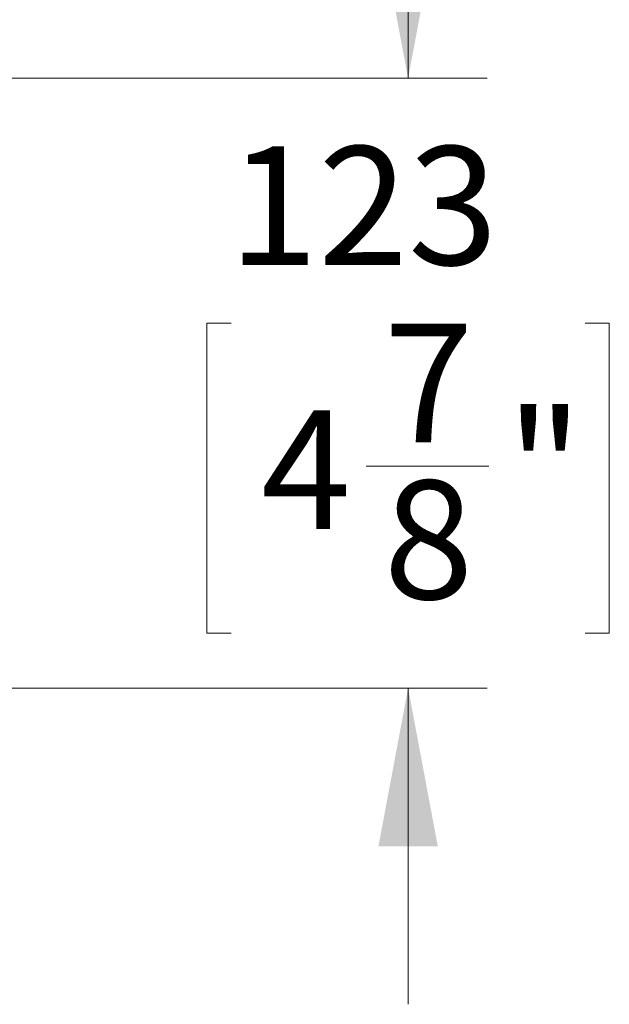
# Model space of a CAD drawing. Units: millimetres. Extents: x 11 to 430, y 2 to 275.
# Drawn here: x 225 to 240, y 152 to 177 of the extents above; entities that cross this region are included whole.
import ezdxf

# ---------------------------------------------------------------- set-up
doc = ezdxf.new("R2010")
doc.units = ezdxf.units.MM
doc.layers.add('DIMENSIONS-ANNOTATIONS', color=7, linetype='Continuous', lineweight=15)
doc.styles.add('SLDTEXTSTYLE0', font='TXT', dxfattribs={"width": 0.75})
doc.dimstyles.new('SLDDIMSTYLE4', dxfattribs={"dimtxt": 3, "dimasz": 4, "dimexe": 0, "dimexo": 0.0625, "dimgap": 0.75, "dimtad": 0, "dimtih": 1, "dimtoh": 1, "dimdec": 0, "dimlfac": 8, "dimrnd": 1e-09, "dimzin": 12, "dimdsep": 46, "dimtxsty": 'SLDTEXTSTYLE0', "dimsah": 1, "dimcen": 0.09, "dimadec": 0, "dimazin": 3, "dimtfac": 1, "dimtdec": 3, "dimtmove": 0, "dimatfit": 0, "dimfxl": 1, "dimfrac": 2, "dimtolj": 1, "dimtzin": 12, "dimarcsym": 0})

# ---------------------------------------------------------------- blocks, each defined once
blk = doc.blocks.new('_D_6')
at = {"layer": 'DIMENSIONS-ANNOTATIONS', "transparency": 16777216}
for p, q in [((235.15, 175.642), (235.15, 183.642)), ((218.233, 175.642), (237.15, 175.642)), ((230.674, 169.447), (230.064, 169.447)), ((230.064, 169.447), (230.064, 161.601)), ((239.626, 169.447), (240.236, 169.447)), ((240.236, 169.447), (240.236, 161.601)), ((234.092, 165.831), (237.188, 165.831)), ((230.064, 161.601), (230.674, 161.601)), ((240.236, 161.601), (239.626, 161.601)), ((220.572, 160.214), (237.15, 160.214)), ((235.15, 160.214), (235.15, 152.214))]:
    blk.add_line(p, q, dxfattribs=at)
for points in [[(235.15, 175.642), (235.9, 179.642), (234.4, 179.642)], [(235.15, 160.214), (234.4, 156.214), (235.9, 156.214)]]:
    blk.add_solid(points, dxfattribs=at)
at = {"layer": 'DIMENSIONS-ANNOTATIONS', "transparency": 16777216, "char_height": 3, "attachment_point": 1, "style": 'SLDTEXTSTYLE0'}
for s, insert in [('123', (230.606, 173.923, -1.675)), ('7', (234.531, 169.435, -1.675)), ('4', (231.435, 167.243, -1.675)), ('"', (237.627, 167.243, -1.675)), ('8', (234.531, 165.468, -1.675))]:
    blk.add_mtext(s, dxfattribs=dict(at, insert=insert))

msp = doc.modelspace()

# ---------------------------------------------------------------- dimensions: what is measured, and where the dimension line sits
at = {"layer": 'DIMENSIONS-ANNOTATIONS'}
dim = msp.add_linear_dim(base=(235.15, 160.214), p1=(216.733, 175.642), p2=(219.072, 160.214), angle=90, dimstyle='SLDDIMSTYLE4', dxfattribs=at)
dim.commit()
dim.dimension.update_dxf_attribs({"geometry": '_D_6', "text_midpoint": (235.15, 167.928), "dimtype": 160})

doc.saveas('drawing.dxf')
